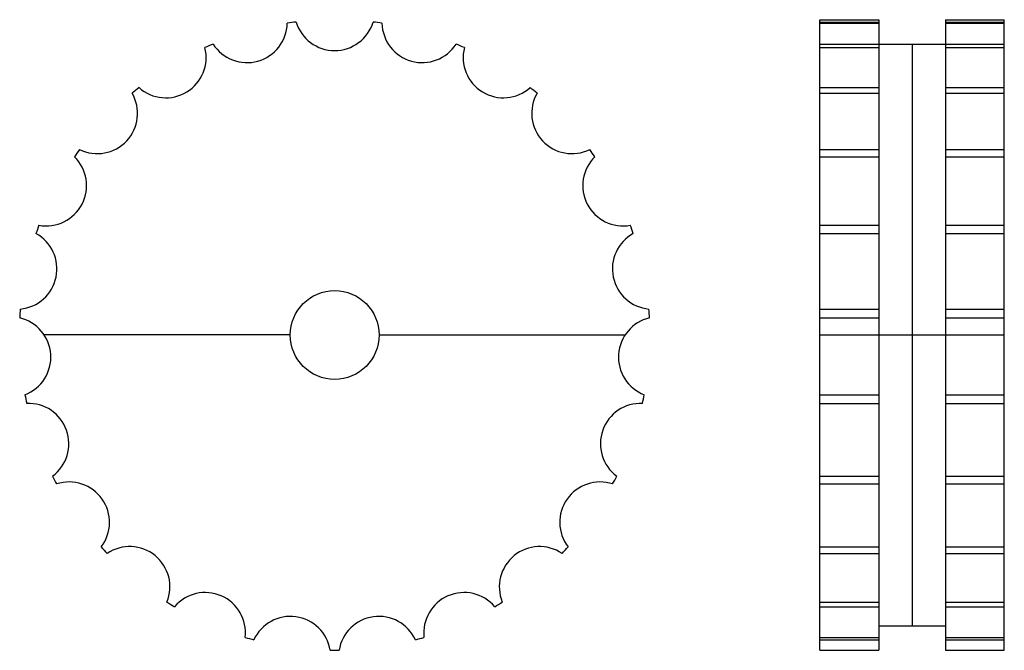
# Model space of a CAD drawing. Extents: x -184 to 38, y -141 to 2.
import ezdxf

# ---------------------------------------------------------------- set-up
doc = ezdxf.new("R2010")
doc.units = 0
doc.header["$LTSCALE"] = 1.93839
doc.layers.get('0').update_dxf_attribs({"linetype": 'CONTINUOUS'})

# ---------------------------------------------------------------- blocks, each defined once
blk = doc.blocks.new('483A')
at = {"color": 1}
for p, q in [((-10, 0), (-65.37497, 0)), ((10, 0), (65.37497, 0))]:
    blk.add_line(p, q, dxfattribs=at)
blk.add_circle((0, 0), 10, dxfattribs=at)
for centre, radius, start, end in [((-19.72849, 70.41189), 9.07351, 212.670517, 358.633835), ((0, 0), 71, 97.019089, 98.633102), ((0, 73.12351), 9.07351, 197.018341, 342.981659), ((0, 0), 71, 81.366913, 82.980927), ((19.72849, 70.41189), 9.07351, 181.366165, 327.329483), ((-37.9938, 62.47814), 9.07351, 228.322693, 14.286011), ((0, 0), 71, 112.671249, 114.285263), ((0, 0), 71, 65.714737, 67.328751), ((37.9938, 62.47814), 9.07351, 165.713989, 311.677307), ((0, 0), 71, 128.323425, 129.937439), ((0, 0), 71, 50.062561, 51.676575), ((-53.44129, 49.91068), 9.07351, 243.974854, 29.938171), ((53.44129, 49.91068), 9.07351, 150.061813, 296.025131), ((-64.92528, 33.64157), 9.07351, 259.627029, 45.590347), ((0, 0), 71, 143.975601, 145.589615), ((64.92528, 33.64157), 9.07351, 134.409637, 280.372955), ((0, 0), 71, 34.410385, 36.024399), ((0, 0), 71, 159.627777, 161.241791), ((0, 0), 71, 18.758209, 20.372223), ((-71.59406, 14.87742), 9.07351, 275.279205, 61.242523), ((71.59406, 14.87742), 9.07351, 118.757477, 264.720795), ((0, 0), 71, 175.279953, 176.893967), ((0, 0), 71, 3.106033, 4.720047), ((-72.95304, -4.99013), 9.07351, 290.931381, 76.894699), ((72.95304, -4.99013), 9.07351, 103.105301, 249.068619), ((0, 0), 71, 190.932129, 192.546143), ((-68.90142, -24.48757), 9.07351, 306.583557, 92.546875), ((68.90142, -24.48757), 9.07351, 87.453125, 233.416443), ((0, 0), 71, 347.453873, 349.067886), ((0, 0), 71, 206.584305, 208.198318), ((-59.7397, -42.16889), 9.07351, 322.235733, 108.199051), ((59.7397, -42.16889), 9.07351, 71.800949, 217.764267), ((0, 0), 71, 331.801697, 333.41571), ((0, 0), 71, 222.236481, 223.850494), ((-46.14736, -56.72273), 9.07351, 337.887909, 123.851227), ((46.14736, -56.72273), 9.07351, 56.148773, 202.112091), ((0, 0), 71, 316.149521, 317.763535), ((-29.13248, -67.06971), 9.07351, 353.540085, 139.503403), ((29.13248, -67.06971), 9.07351, 40.496597, 186.459915), ((0, 0), 71, 237.888641, 239.502655), ((0, 0), 71, 300.497345, 302.111359), ((-9.95698, -72.44243), 9.07351, 9.192245, 155.155563), ((9.95698, -72.44243), 9.07351, 24.844421, 170.807739), ((0, 0), 71, 253.540817, 255.154831), ((0, 0), 71, 284.845169, 286.459183), ((0, 0), 71, 269.192993, 270.807007)]:
    blk.add_arc(centre, radius, start, end, dxfattribs=at)
blk = doc.blocks.new('483B')
at = {"color": 1}
for p, q in [((-20.75, 71), (-7.5, 71)), ((-20.75, -71), (-20.75, 71)), ((-7.5, 71), (-7.5, -71)), ((7.5, 71), (20.75, 71)), ((7.5, 71), (7.5, -71)), ((20.75, -71), (20.75, 71)), ((-20.75, 70.46789), (-7.5, 70.46789)), ((-20.75, 70.19556), (-7.5, 70.19556)), ((7.5, 70.46789), (20.75, 70.46789)), ((7.5, 70.19556), (20.75, 70.19556)), ((-20.75, 65.51394), (-7.5, 65.51394)), ((-20.75, 64.71714), (-7.5, 64.71714)), ((-7.5, 65.525), (7.5, 65.525)), ((0, 65.525), (0, -65.525)), ((7.5, 65.51394), (20.75, 65.51394)), ((7.5, 64.71714), (20.75, 64.71714)), ((-20.75, 55.70113), (-7.5, 55.70113)), ((7.5, 55.70113), (20.75, 55.70113)), ((-20.75, 54.43895), (-7.5, 54.43895)), ((7.5, 54.43895), (20.75, 54.43895)), ((-20.75, 41.75721), (-7.5, 41.75721)), ((-20.75, 40.12327), (-7.5, 40.12327)), ((7.5, 41.75721), (20.75, 41.75721)), ((7.5, 40.12327), (20.75, 40.12327)), ((-20.75, 24.71636), (-7.5, 24.71636)), ((7.5, 24.71636), (20.75, 24.71636)), ((-20.75, 22.83183), (-7.5, 22.83183)), ((7.5, 22.83183), (20.75, 22.83183)), ((-20.75, 5.8424), (-7.5, 5.8424)), ((7.5, 5.8424), (20.75, 5.8424)), ((-20.75, 3.84706), (-7.5, 3.84706)), ((7.5, 3.84706), (20.75, 3.84706)), ((-20.75, 0), (20.75, 0)), ((-20.75, -13.46486), (-7.5, -13.46486)), ((-20.75, -15.42303), (-7.5, -15.42303)), ((7.5, -13.46486), (20.75, -13.46486)), ((7.5, -15.42303), (20.75, -15.42303)), ((-20.75, -31.77349), (-7.5, -31.77349)), ((7.5, -31.77349), (20.75, -31.77349)), ((-20.75, -33.54926), (-7.5, -33.54926)), ((7.5, -33.54926), (20.75, -33.54926)), ((-20.75, -47.72563), (-7.5, -47.72563)), ((7.5, -47.72563), (20.75, -47.72563)), ((-20.75, -49.1873), (-7.5, -49.1873)), ((7.5, -49.1873), (20.75, -49.1873)), ((-20.75, -60.13818), (-7.5, -60.13818)), ((-20.75, -61.17734), (-7.5, -61.17734)), ((7.5, -60.13818), (20.75, -60.13818)), ((7.5, -61.17734), (20.75, -61.17734)), ((-7.5, -65.525), (7.5, -65.525)), ((-20.75, -68.09055), (-7.5, -68.09055)), ((-20.75, -68.63014), (-7.5, -68.63014)), ((7.5, -68.09055), (20.75, -68.09055)), ((7.5, -68.63014), (20.75, -68.63014)), ((-20.75, -71), (-7.5, -71)), ((7.5, -71), (20.75, -71))]:
    blk.add_line(p, q, dxfattribs=at)

msp = doc.modelspace()

# ---------------------------------------------------------------- block references
for name, p in [('483A', (-113.05215, -69.5)), ('483B', (16.94785, -69.5))]:
    msp.add_blockref(name, p)

doc.saveas('drawing.dxf')
